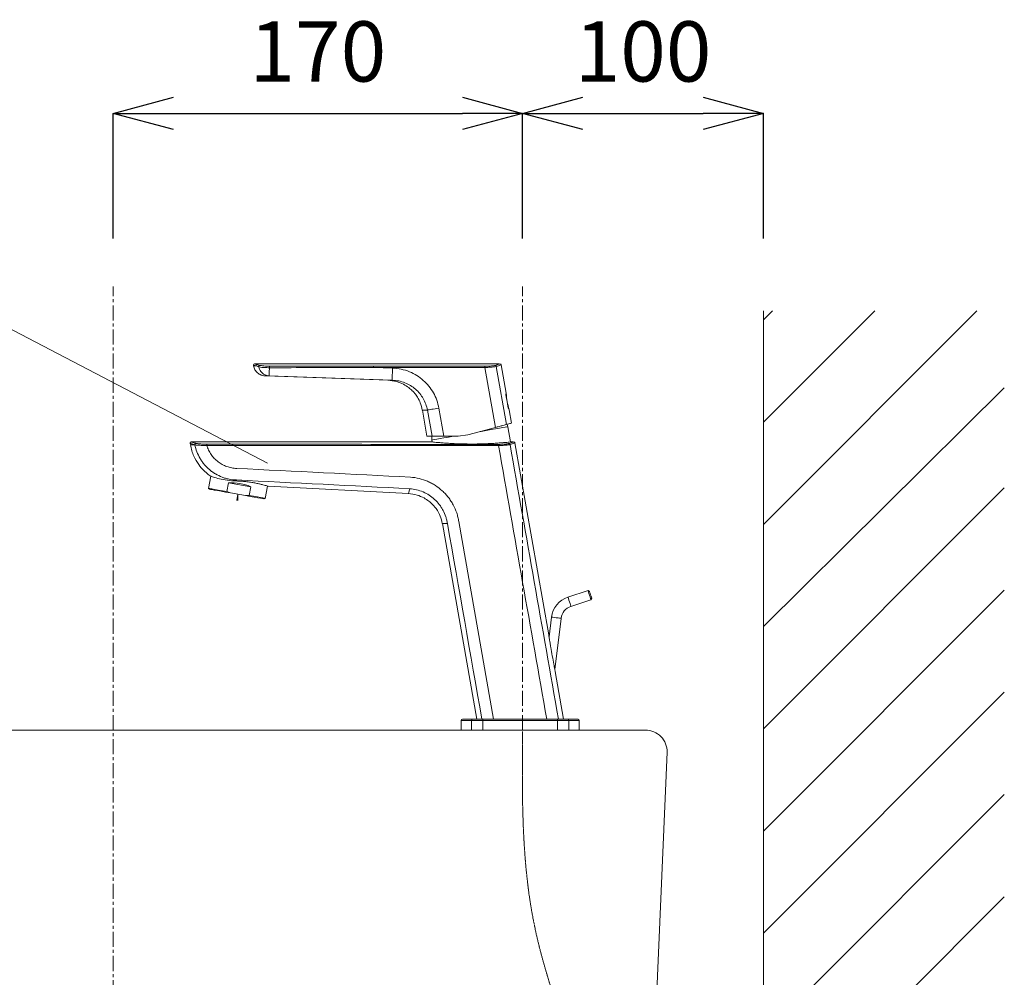
# Model space of a CAD drawing. Units: millimetres. Extents: x 3876 to 8076, y -2825 to 145.
# Drawn here: x 6667 to 7076, y -1403 to -1005 of the extents above; entities that cross this region are included whole.
import ezdxf

# ---------------------------------------------------------------- set-up
doc = ezdxf.new("R2010")
doc.units = ezdxf.units.MM
doc.linetypes.add('CENTER1', pattern=[10, 6.25, -1.25, 1.25, -1.25])
doc.layers.get('0').update_dxf_attribs({"lineweight": 5})
for name, color, linetype, lineweight in [('中心線', 1, 'CENTER1', 0), ('太線', 4, 'Continuous', 15), ('寸法', 3, 'Continuous', 5), ('文字', 4, 'Continuous', 15), ('水栓', 2, 'Continuous', 15), ('洗面', 150, 'Continuous', 15), ('細線', 7, 'Continuous', 9)]:
    doc.layers.add(name, color=color, linetype=linetype, lineweight=lineweight)
doc.styles.add('japanese', font='romans.shx', dxfattribs={"bigfont": 'bigfont.shx'})
doc.dimstyles.new('KIHON', dxfattribs={"dimscale": 10, "dimtxt": 2.5, "dimasz": 2.5, "dimexe": 0, "dimexo": 2, "dimgap": 1, "dimtad": 1, "dimdec": 0, "dimdsep": 46, "dimtxsty": 'japanese', "dimblk": 'OPEN30', "dimcen": 2.5, "dimadec": 0, "dimazin": 0, "dimtfac": 1, "dimtdec": 0, "dimtmove": 0, "dimatfit": 0, "dimfxl": 1, "dimarcsym": 0})

# ---------------------------------------------------------------- blocks, each defined once
blk = doc.blocks.new('_Open30')
at = {"color": 0, "linetype": 'ByBlock', "lineweight": -2}
for p, q in [((-1, 0.268), (0, 0)), ((0, 0), (-1, -0.268)), ((0, 0), (-1, 0))]:
    blk.add_line(p, q, dxfattribs=at)
blk = doc.blocks.new('*D14')
at = {"layer": 'Defpoints', "color": 0, "transparency": 16777216}
for p in [(6875.52, -1044.21), (6705.52, -1116.08), (6875.52, -1116.08)]:
    blk.add_point(p, dxfattribs=at)
at = {"layer": '寸法', "color": 0, "lineweight": -2, "transparency": 16777216}
for p, q in [((6705.52, -1096.08), (6705.52, -1044.21)), ((6730.52, -1044.21), (6850.52, -1044.21)), ((6875.52, -1096.08), (6875.52, -1044.21))]:
    blk.add_line(p, q, dxfattribs=at)
at = {"layer": '寸法', "color": 0, "lineweight": -2, "transparency": 16777216, "xscale": 25, "yscale": 25, "zscale": 25, "rotation": 180}
blk.add_blockref('_Open30', (6705.52, -1044.21), dxfattribs=at)
at = {"layer": '寸法', "color": 0, "lineweight": -2, "transparency": 16777216, "xscale": 25, "yscale": 25, "zscale": 25}
blk.add_blockref('_Open30', (6875.52, -1044.21), dxfattribs=at)
at = {"layer": '寸法', "color": 0, "transparency": 16777216, "insert": (6790.52, -1021.71), "char_height": 25, "attachment_point": 5, "style": 'japanese'}
blk.add_mtext('170', dxfattribs=at)
blk = doc.blocks.new('*D15')
at = {"layer": 'Defpoints', "color": 0, "transparency": 16777216}
for p in [(6975.52, -1044.21), (6875.52, -1116.08), (6975.52, -1116.08)]:
    blk.add_point(p, dxfattribs=at)
at = {"layer": '寸法', "color": 0, "lineweight": -2, "transparency": 16777216}
for p, q in [((6875.52, -1096.08), (6875.52, -1044.21)), ((6900.52, -1044.21), (6950.52, -1044.21)), ((6975.52, -1096.08), (6975.52, -1044.21))]:
    blk.add_line(p, q, dxfattribs=at)
at = {"layer": '寸法', "color": 0, "lineweight": -2, "transparency": 16777216, "xscale": 25, "yscale": 25, "zscale": 25, "rotation": 180}
blk.add_blockref('_Open30', (6875.52, -1044.21), dxfattribs=at)
at = {"layer": '寸法', "color": 0, "lineweight": -2, "transparency": 16777216, "xscale": 25, "yscale": 25, "zscale": 25}
blk.add_blockref('_Open30', (6975.52, -1044.21), dxfattribs=at)
at = {"layer": '寸法', "color": 0, "transparency": 16777216, "insert": (6925.52, -1021.71), "char_height": 25, "attachment_point": 5, "style": 'japanese'}
blk.add_mtext('100', dxfattribs=at)

msp = doc.modelspace()

# ---------------------------------------------------------------- linework, layer by layer
at = {"layer": '中心線'}
for p, q in [((6705.52, -2230.08), (6705.52, -1116.08)), ((6875.52, -1300.08), (6875.52, -1116.08))]:
    msp.add_line(p, q, dxfattribs=at)
at = {"layer": '中心線', "ltscale": 0.1}
msp.add_spline([(6925.52, -1567.81), (6922.24, -1517.89), (6910.61, -1471.81), (6879.82, -1378.08), (6875.52, -1300.68)], degree=3, dxfattribs=at)
at = {"layer": '太線'}
msp.add_line((6975.52, -2130.08), (6975.52, -1126.08), dxfattribs=at)
at = {"layer": '文字'}
msp.add_line((6769.65, -1189.37), (6595.43, -1098.42), dxfattribs=at)
at = {"layer": '水栓'}
for p, q in [((6763.82, -1148.98), (6763.77, -1148.73)), ((6764.37, -1148.08), (6865.97, -1148.08)), ((6766.39, -1148.74), (6765.22, -1148.38)), ((6866.6, -1148.5), (6868.68, -1160.29)), ((6764.73, -1148.97), (6763.82, -1148.97)), ((6859.8, -1149.12), (6813.61, -1149.11)), ((6821.51, -1149.88), (6813.61, -1149.61)), ((6813.61, -1149.61), (6859.8, -1149.61)), ((6859.8, -1149.61), (6864.2, -1174.52)), ((6868.84, -1173.27), (6864.59, -1149.18)), ((6768.57, -1153.1), (6770.22, -1153.1)), ((6819.79, -1154.89), (6768.74, -1153.11)), ((6770.22, -1153.1), (6821.35, -1154.88)), ((6821.35, -1154.88), (6819.62, -1154.88)), ((6833.88, -1167.28), (6836.01, -1167.28)), ((6835.8, -1178.13), (6833.89, -1167.3)), ((6836.01, -1167.28), (6837.92, -1178.11)), ((6842.79, -1178.11), (6840.73, -1166.44)), ((6869.88, -1167.14), (6870.87, -1172.73)), ((6864.2, -1174.52), (6852.71, -1177.59)), ((6869.37, -1174.18), (6870.49, -1180.52)), ((6737.58, -1181.71), (6737.48, -1181.13)), ((6738.07, -1180.5), (6837.71, -1180.5)), ((6835.79, -1178.11), (6837.92, -1178.11)), ((6837.97, -1180.52), (6837.84, -1179.75)), ((6848.83, -1178.11), (6842.79, -1178.11)), ((6852.71, -1177.59), (6848.83, -1178.11)), ((6870.69, -1180.5), (6871.69, -1180.5)), ((6872.31, -1180.92), (6886.36, -1260.56)), ((6737.58, -1181.68), (6739.4, -1181.68)), ((6745.13, -1199.77), (6746.02, -1194.75)), ((6753.42, -1197.46), (6752.78, -1201.12)), ((6762.62, -1199.09), (6753.42, -1197.46)), ((6745.58, -1200.15), (6745.13, -1199.77)), ((6754.19, -1201.67), (6752.78, -1201.12)), ((6760.45, -1202.77), (6754.19, -1201.67)), ((6762.62, -1199.09), (6761.97, -1202.74)), ((6769.59, -1198.82), (6768.69, -1203.93)), ((6828.21, -1201.96), (6769.85, -1198.9)), ((6757.32, -1202.22), (6756.87, -1204.81)), ((6757.32, -1202.22), (6757.32, -1204.8)), ((6761.97, -1202.74), (6760.45, -1202.77)), ((6768.69, -1203.93), (6768.15, -1204.13)), ((6863.5, -1295.58), (6849.03, -1213.56)), ((6842.18, -1214.34), (6844.3, -1214.34)), ((6856.51, -1295.58), (6842.19, -1214.37)), ((6894.35, -1244.93), (6902.67, -1242.23)), ((6902.67, -1242.23), (6903.31, -1242.55)), ((6903.91, -1246.04), (6895.59, -1248.74)), ((6904.23, -1245.41), (6903.91, -1246.04)), ((6886.5, -1261.44), (6887.51, -1253.23)), ((6891.48, -1253.72), (6888.88, -1274.92)), ((6889.03, -1275.72), (6892.53, -1295.56)), ((6898.54, -1295.58), (6850.5, -1295.58)), ((6858.97, -1300.08), (6858.97, -1295.58)), ((6890.07, -1295.58), (6890.07, -1300.08)), ((6850, -1300.08), (6850, -1296.08)), ((6850, -1296.08), (6899.04, -1296.08)), ((6854.36, -1296.08), (6854.36, -1300.08)), ((6894.68, -1300.08), (6894.68, -1296.08)), ((6899.04, -1296.08), (6899.04, -1300.08)), ((6899.04, -1300.08), (6850, -1300.08))]:
    msp.add_line(p, q, dxfattribs=at)
at = {"layer": '水栓', "flags": 128}
for points in [[(6821.51, -1149.88), (6821.48, -1150.85), (6821.45, -1151.79), (6821.42, -1152.65), (6821.39, -1153.4), (6821.37, -1154.02), (6821.36, -1154.49), (6821.35, -1154.78), (6821.35, -1154.88)], [(6868.54, -1160.62), (6868.55, -1160.67), (6868.62, -1161.04), (6868.74, -1161.73), (6868.9, -1162.66), (6869.09, -1163.72), (6869.28, -1164.79), (6869.44, -1165.72), (6869.57, -1166.41), (6869.63, -1166.78), (6869.64, -1166.83)], [(6840.73, -1166.44), (6839.94, -1166.58), (6839.18, -1166.72), (6838.45, -1166.85), (6837.78, -1166.96), (6837.19, -1167.07), (6836.69, -1167.16), (6836.29, -1167.23), (6836.01, -1167.28)], [(6857.86, -1176.21), (6858.25, -1176.15), (6860.45, -1175.76), (6862.49, -1175.4), (6864.33, -1175.07), (6865.93, -1174.79), (6867.26, -1174.56), (6868.28, -1174.38), (6868.98, -1174.25), (6869.33, -1174.19), (6869.37, -1174.18)], [(6837.84, -1179.75), (6837.88, -1179.74), (6838.23, -1179.68), (6838.93, -1179.55), (6839.95, -1179.37), (6841.28, -1179.14), (6842.88, -1178.86), (6844.72, -1178.53), (6846.76, -1178.17), (6847.14, -1178.11)], [(6865.51, -1181.53), (6865.51, -1181.55), (6865.51, -1181.58), (6865.51, -1181.63), (6865.51, -1181.69), (6865.51, -1181.77), (6865.51, -1181.85), (6865.51, -1181.94), (6865.51, -1182.03)], [(6756.58, -1196.72), (6756.59, -1196.67), (6756.6, -1196.62), (6756.61, -1196.57), (6756.62, -1196.52), (6756.64, -1196.47), (6756.65, -1196.42), (6756.66, -1196.37), (6756.67, -1196.31)], [(6752.78, -1201.12), (6750.87, -1200.79), (6749.16, -1200.48), (6747.7, -1200.23), (6746.53, -1200.02), (6745.7, -1199.88), (6745.24, -1199.79), (6745.13, -1199.77)], [(6745.58, -1200.15), (6745.59, -1200.15), (6745.87, -1200.2), (6746.52, -1200.31), (6747.52, -1200.49), (6748.83, -1200.72), (6750.42, -1201), (6752.23, -1201.32), (6754.19, -1201.67)], [(6828.18, -1201.96), (6828.21, -1201.83), (6828.3, -1201.45), (6828.45, -1200.8), (6828.66, -1199.91)], [(6760.45, -1202.77), (6762.35, -1203.1), (6764.06, -1203.41), (6765.53, -1203.67), (6766.71, -1203.87), (6767.55, -1204.02), (6768.03, -1204.11), (6768.15, -1204.13)], [(6768.69, -1203.93), (6768.68, -1203.93), (6768.39, -1203.87), (6767.73, -1203.76), (6766.72, -1203.58), (6765.39, -1203.35), (6763.79, -1203.06), (6761.97, -1202.74)], [(6902.67, -1242.23), (6902.72, -1242.37), (6902.86, -1242.79), (6903.06, -1243.4), (6903.29, -1244.13), (6903.53, -1244.86), (6903.73, -1245.48), (6903.86, -1245.89), (6903.91, -1246.04)], [(6904.23, -1245.41), (6904.2, -1245.3), (6904.1, -1244.99), (6903.95, -1244.53), (6903.77, -1243.98), (6903.59, -1243.43), (6903.44, -1242.97), (6903.34, -1242.66), (6903.31, -1242.55)], [(6894.97, -1246.84), (6894.73, -1246.11), (6894.53, -1245.49), (6894.4, -1245.08), (6894.35, -1244.93)], [(6895.59, -1248.74), (6895.54, -1248.6), (6895.41, -1248.18), (6895.2, -1247.57), (6894.97, -1246.84)], [(6889.5, -1253.48), (6888.74, -1253.38), (6888.09, -1253.3), (6887.66, -1253.25), (6887.51, -1253.23)], [(6891.48, -1253.72), (6891.33, -1253.7), (6890.9, -1253.65), (6890.26, -1253.57), (6889.5, -1253.48)]]:
    msp.add_lwpolyline(points, dxfattribs=at)
at = {"layer": '水栓'}
for centre, radius, start, end in [((6764.26, -1148.58), 0.5, 72.6259, 198.6042), ((6765.23, -1148.89), 0.504, 91.4741, 189.2941), ((6861.99, -1149.52), 48.38, 179.514, 180.1025), ((6735.44, -1149.53), 124.36, 359.9602, 0.1892), ((6864.1, -1149.27), 0.502, 9.9935, 87.4426), ((6919.24, -1154.88), 50.86, 186.0997, 193.9488), ((6865.43, -1174.88), 4, 10, 25.1101), ((6739.96, -1181.61), 0.507, 93.0413, 189.5947), ((6757.36, -1181.85), 12.95, 178.1901, 180.3906), ((6841.78, -1179.05), 4, 166.3486, 190), ((6869.81, -1181.69), 0.502, 9.9922, 87.4407), ((6897.44, -1254.45), 10.01, 108, 173), ((6897.44, -1254.45), 6, 108, 173), ((6850.5, -1296.08), 0.5, 90, 180), ((6854.84, -1296.06), 0.482, 92.458, 182.2634), ((6894.2, -1296.06), 0.482, 357.7366, 87.542), ((6898.54, -1296.08), 0.5, 0, 90)]:
    msp.add_arc(centre, radius, start, end, dxfattribs=at)
at = {"layer": '水栓', "extrusion": (0, 0, -1)}
msp.add_ellipse((6756.45, -1204.45), major_axis=(-11.85, 1.64), ratio=0.576305, start_param=1.233176, end_param=2.036042, dxfattribs=at)
at = {"layer": '水栓'}
for points, knots in [([(6763.89, -1148.71), (6763.89, -1148.71), (6763.9, -1148.71), (6764.49, -1148.89), (6764.73, -1148.97)], [0, 0, 0, 0, 0.593635, 1, 1, 1, 1]), ([(6765.22, -1148.38), (6764.98, -1148.31), (6764.39, -1148.13), (6764.38, -1148.12), (6764.37, -1148.12)], [0, 0, 0, 0, 0.406488, 1, 1, 1, 1]), ([(6765.93, -1149.36), (6765.92, -1149.32), (6765.91, -1149.25), (6765.92, -1149.14), (6765.96, -1149.03), (6766.02, -1148.93), (6766.09, -1148.85), (6766.18, -1148.79), (6766.28, -1148.75), (6766.36, -1148.74), (6766.39, -1148.74)], [0, 0, 0, 0, 0.125012, 0.250002, 0.375011, 0.500007, 0.625009, 0.750001, 0.874997, 1, 1, 1, 1]), ([(6770.44, -1149.05), (6770.1, -1149.05), (6769.28, -1149.04), (6768.07, -1148.98), (6766.97, -1148.87), (6766.58, -1148.78), (6766.39, -1148.74)], [0, 0, 0, 0, 0.189325, 0.456869, 0.728395, 1, 1, 1, 1]), ([(6865.97, -1148.13), (6865.97, -1148.13), (6865.95, -1148.14), (6865.17, -1148.41), (6864.47, -1148.65), (6864.12, -1148.77)], [0, 0, 0, 0, 0.412721, 0.70636, 1, 1, 1, 1]), ([(6864.59, -1149.18), (6865.23, -1148.97), (6866.18, -1148.64), (6866.59, -1148.5), (6866.56, -1148.51), (6866.55, -1148.51)], [0, 0, 0, 0, 0.570239, 0.863885, 1, 1, 1, 1]), ([(6866.32, -1148.14), (6866.33, -1148.14), (6866.39, -1148.16), (6866.49, -1148.25), (6866.57, -1148.38), (6866.59, -1148.47), (6866.59, -1148.51)], [0, 0, 0, 0, 0.055593, 0.406828, 0.786561, 1, 1, 1, 1]), ([(6768.57, -1153.1), (6768, -1153.02), (6766.88, -1152.86), (6765.4, -1151.94), (6764.29, -1150.61), (6763.97, -1149.52), (6763.82, -1148.97)], [0, 0, 0, 0, 0.249979, 0.499972, 0.749986, 1, 1, 1, 1]), ([(6764.73, -1148.97), (6764.73, -1148.97), (6765.13, -1148.97), (6765.53, -1149.16), (6765.93, -1149.36)], [0, 0, 0, 0, 0.000013, 1, 1, 1, 1]), ([(6765.93, -1149.36), (6765.93, -1149.36), (6766.06, -1149.36), (6766.6, -1149.52), (6767.78, -1149.63), (6769.14, -1149.69), (6770.05, -1149.71), (6770.43, -1149.71), (6770.43, -1149.71)], [0, 0, 0, 0, 0.00001, 0.270916, 0.542634, 0.80942, 0.99999, 1, 1, 1, 1]), ([(6765.93, -1149.36), (6766.05, -1149.76), (6766.35, -1150.69), (6767.27, -1151.92), (6768.64, -1152.85), (6769.7, -1153.02), (6770.22, -1153.1)], [0, 0, 0, 0, 0.202444, 0.46837, 0.734187, 1, 1, 1, 1]), ([(6770.43, -1149.71), (6770.42, -1149.81), (6770.37, -1150.52), (6770.29, -1151.7), (6770.23, -1152.86), (6770.22, -1153.02), (6770.22, -1153.1)], [0, 0, 0, 0, 0.051108, 0.367133, 0.683015, 1, 1, 1, 1]), ([(6770.43, -1149.71), (6770.43, -1149.68), (6770.43, -1149.6), (6770.43, -1149.49), (6770.43, -1149.38), (6770.43, -1149.28), (6770.43, -1149.19), (6770.43, -1149.12), (6770.43, -1149.07), (6770.43, -1149.06), (6770.44, -1149.05)], [0, 0, 0, 0, 0.124996, 0.249992, 0.375003, 0.500001, 0.624998, 0.749999, 0.874996, 1, 1, 1, 1]), ([(6770.43, -1149.71), (6773.43, -1149.71), (6787.82, -1149.68), (6802.21, -1149.64), (6813.61, -1149.61)], [0, 0, 0, 0, 0.208609, 1, 1, 1, 1]), ([(6813.61, -1149.11), (6802.22, -1149.1), (6787.83, -1149.09), (6773.44, -1149.06), (6770.44, -1149.05)], [0, 0, 0, 0, 0.791391, 1, 1, 1, 1]), ([(6840.73, -1166.44), (6840.48, -1165.35), (6839.98, -1163.17), (6838.56, -1160.11), (6836.67, -1157.33), (6834.34, -1154.89), (6831.62, -1152.87), (6828.53, -1151.29), (6825.13, -1150.2), (6822.72, -1149.99), (6821.51, -1149.88)], [0, 0, 0, 0, 0.122217, 0.244436, 0.366624, 0.488818, 0.61226, 0.735713, 0.867853, 1, 1, 1, 1]), ([(6864.12, -1148.77), (6863.98, -1148.81), (6863.66, -1148.89), (6862.68, -1149.01), (6861.34, -1149.1), (6860.31, -1149.11), (6859.8, -1149.12)], [0, 0, 0, 0, 0.211369, 0.472145, 0.736243, 1, 1, 1, 1]), ([(6859.8, -1149.61), (6860.37, -1149.6), (6861.5, -1149.57), (6863, -1149.45), (6864.08, -1149.31), (6864.44, -1149.22), (6864.59, -1149.18)], [0, 0, 0, 0, 0.263726, 0.527949, 0.78877, 1, 1, 1, 1]), ([(6833.88, -1167.28), (6833.64, -1166.27), (6833.2, -1164.43), (6832.02, -1162.13), (6830.83, -1160.46), (6829.61, -1159.12), (6828.11, -1157.8), (6825.95, -1156.44), (6823.06, -1155.24), (6820.82, -1155.01), (6819.62, -1154.88)], [0, 0, 0, 0, 0.151051, 0.278483, 0.377515, 0.450701, 0.544774, 0.670341, 0.824213, 1, 1, 1, 1]), ([(6821.35, -1154.88), (6821.35, -1154.88), (6822.23, -1155.1), (6824.09, -1155.05), (6826.65, -1155.93), (6829, -1157.08), (6831.07, -1158.59), (6832.86, -1160.41), (6834.33, -1162.5), (6835.41, -1164.8), (6835.85, -1166.45), (6836.01, -1167.28), (6836.01, -1167.28)], [0, 0, 0, 0, 0.000003, 0.132049, 0.264087, 0.387601, 0.511099, 0.633358, 0.755607, 0.877805, 0.999997, 1, 1, 1, 1]), ([(6864.2, -1174.52), (6864.75, -1174.37), (6865.84, -1174.08), (6867.29, -1173.69), (6868.34, -1173.41), (6868.69, -1173.31), (6868.84, -1173.27)], [0, 0, 0, 0, 0.264414, 0.528844, 0.79281, 1, 1, 1, 1]), ([(6868.84, -1173.27), (6869.48, -1173.1), (6870.43, -1172.85), (6870.85, -1172.73), (6870.83, -1172.74), (6870.83, -1172.74)], [0, 0, 0, 0, 0.562409, 0.849102, 1, 1, 1, 1]), ([(6737.5, -1181.16), (6737.49, -1181.15), (6737.46, -1181.09), (6737.46, -1180.95), (6737.51, -1180.78), (6737.61, -1180.65), (6737.72, -1180.56), (6737.83, -1180.52), (6737.92, -1180.5), (6737.99, -1180.5), (6738.03, -1180.51), (6738.05, -1180.51), (6738.06, -1180.51), (6738.07, -1180.51)], [0, 0, 0, 0, 0.025138, 0.176832, 0.333932, 0.480226, 0.598272, 0.698088, 0.781359, 0.844648, 0.89026, 0.93782, 1, 1, 1, 1]), ([(6737.58, -1181.12), (6737.55, -1181.11), (6737.39, -1181.06), (6737.98, -1181.24), (6738.93, -1181.53), (6739.42, -1181.67)], [0, 0, 0, 0, 0.126532, 0.559513, 1, 1, 1, 1]), ([(6739.89, -1181.09), (6739.42, -1180.95), (6738.47, -1180.66), (6737.89, -1180.47), (6738.03, -1180.52), (6738.07, -1180.53)], [0, 0, 0, 0, 0.434354, 0.876131, 1, 1, 1, 1]), ([(6739.42, -1181.67), (6739.4, -1181.53), (6739.44, -1181.38), (6739.62, -1181.16), (6739.75, -1181.1), (6739.89, -1181.09)], [0, 0, 0, 0, 0.5, 0.5, 1, 1, 1, 1]), ([(6744.42, -1181.44), (6743.92, -1181.44), (6743.43, -1181.43), (6742.72, -1181.41), (6742.48, -1181.39), (6742.04, -1181.37), (6741.83, -1181.36), (6741.43, -1181.32), (6741.24, -1181.31), (6740.89, -1181.27), (6740.73, -1181.25), (6740.44, -1181.21), (6740.31, -1181.19), (6740.09, -1181.15), (6740, -1181.13), (6739.93, -1181.1)], [0, 0, 0, 0, 0.25, 0.25, 0.375, 0.375, 0.5, 0.5, 0.625, 0.625, 0.75, 0.75, 0.875, 0.875, 1, 1, 1, 1]), ([(6870.69, -1180.5), (6870.71, -1180.5), (6870.77, -1180.49), (6870.41, -1180.53), (6869.62, -1180.62), (6868.37, -1180.74), (6866.73, -1180.88), (6864.76, -1181.03), (6862.48, -1181.17), (6859.99, -1181.28), (6857.32, -1181.36), (6854.58, -1181.39), (6851.79, -1181.37), (6849.07, -1181.3), (6846.46, -1181.18), (6844.08, -1181.04), (6841.96, -1180.89), (6840.22, -1180.74), (6838.9, -1180.62), (6837.92, -1180.52), (6837.79, -1180.5), (6837.71, -1180.5)], [0, 0, 0, 0, 0.015403, 0.069273, 0.12164, 0.175527, 0.227869, 0.281729, 0.334066, 0.387908, 0.440475, 0.494529, 0.547796, 0.602555, 0.656769, 0.712533, 0.767074, 0.823253, 0.876747, 0.931903, 1, 1, 1, 1]), ([(6837.92, -1178.11), (6838.13, -1178.11), (6838.56, -1178.11), (6839.82, -1178.11), (6841.28, -1178.11), (6842.32, -1178.11), (6842.79, -1178.11)], [0, 0, 0, 0, 0.260024, 0.519942, 0.782562, 1, 1, 1, 1]), ([(6869.83, -1181.18), (6869.77, -1181.21), (6869.68, -1181.23), (6869.48, -1181.27), (6869.36, -1181.29), (6869.08, -1181.34), (6868.93, -1181.36), (6868.6, -1181.39), (6868.41, -1181.41), (6868.02, -1181.44), (6867.82, -1181.46), (6867.39, -1181.48), (6867.17, -1181.49), (6866.47, -1181.52), (6866, -1181.53), (6865.51, -1181.53)], [0, 0, 0, 0, 0.125, 0.125, 0.25, 0.25, 0.375, 0.375, 0.5, 0.5, 0.625, 0.625, 0.75, 0.75, 1, 1, 1, 1]), ([(6871.69, -1180.54), (6871.68, -1180.55), (6871.66, -1180.55), (6870.89, -1180.82), (6870.18, -1181.06), (6869.83, -1181.18)], [0, 0, 0, 0, 0.413105, 0.706552, 1, 1, 1, 1]), ([(6870.31, -1181.6), (6870.94, -1181.38), (6871.9, -1181.06), (6872.3, -1180.91), (6872.28, -1180.92), (6872.27, -1180.93)], [0, 0, 0, 0, 0.569845, 0.863288, 1, 1, 1, 1]), ([(6872.04, -1180.56), (6872.07, -1180.57), (6872.16, -1180.62), (6872.26, -1180.74), (6872.31, -1180.86), (6872.31, -1180.92), (6872.31, -1180.93)], [0, 0, 0, 0, 0.235324, 0.603411, 0.980667, 1, 1, 1, 1]), ([(6745.77, -1194.54), (6745.52, -1194.37), (6744.59, -1193.74), (6742.96, -1192.26), (6740.81, -1189.78), (6739.19, -1186.95), (6738.1, -1184.13), (6737.76, -1182.52), (6737.58, -1181.68)], [0, 0, 0, 0, 0.058805, 0.213908, 0.42244, 0.684309, 0.835471, 1, 1, 1, 1]), ([(6739.42, -1181.67), (6739.42, -1181.67), (6739.42, -1181.67), (6739.42, -1181.67), (6739.42, -1181.68), (6739.42, -1181.68), (6739.42, -1181.68), (6739.42, -1181.68), (6739.42, -1181.68), (6739.42, -1181.68), (6739.42, -1181.68), (6739.42, -1181.68), (6739.42, -1181.68), (6739.41, -1181.68), (6739.41, -1181.68), (6739.41, -1181.68), (6739.41, -1181.68), (6739.41, -1181.68), (6739.4, -1181.68)], [0, 0, 0, 0, 0.0000002773, 0.0000002773, 0.0000002773, 0.00000064053, 0.00000064053, 0.00000064053, 0.00000131867, 0.00000131867, 0.00000131867, 0.00000429409, 0.00000429409, 0.00000429409, 0.0000160426, 0.0000160426, 0.0000160426, 0.00005025188, 0.00005025188, 0.00005025188, 0.00005025188]), ([(6739.46, -1181.7), (6739.54, -1181.72), (6739.64, -1181.74), (6739.88, -1181.78), (6740.02, -1181.8), (6740.34, -1181.83), (6740.52, -1181.85), (6740.9, -1181.88), (6741.11, -1181.89), (6741.56, -1181.92), (6741.79, -1181.93), (6742.28, -1181.94), (6742.53, -1181.95), (6743.32, -1181.96), (6743.86, -1181.95), (6744.41, -1181.94)], [0, 0, 0, 0, 0.125, 0.125, 0.25, 0.25, 0.375, 0.375, 0.5, 0.5, 0.625, 0.625, 0.75, 0.75, 1, 1, 1, 1]), ([(6739.46, -1181.7), (6739.66, -1182.7), (6739.94, -1183.68), (6740.65, -1185.57), (6741.09, -1186.48), (6741.87, -1187.81), (6742.14, -1188.24), (6742.73, -1189.07), (6743.04, -1189.47), (6744.01, -1190.63), (6744.73, -1191.35), (6745.9, -1192.34), (6746.3, -1192.66), (6747.13, -1193.25), (6747.55, -1193.52), (6748.86, -1194.3), (6749.77, -1194.74), (6751.2, -1195.29), (6751.68, -1195.46), (6752.66, -1195.74), (6753.15, -1195.86), (6754.64, -1196.16), (6755.65, -1196.28), (6756.67, -1196.31)], [0, 0, 0, 0, 0.125, 0.125, 0.25, 0.25, 0.3125, 0.3125, 0.375, 0.375, 0.5, 0.5, 0.5625, 0.5625, 0.625, 0.625, 0.75, 0.75, 0.8125, 0.8125, 0.875, 0.875, 1, 1, 1, 1]), ([(6756.82, -1191.5), (6756.12, -1191.48), (6755.42, -1191.41), (6754.06, -1191.15), (6753.38, -1190.97), (6752.06, -1190.5), (6751.42, -1190.21), (6750.2, -1189.54), (6749.62, -1189.16), (6748.78, -1188.52), (6748.51, -1188.3), (6747.99, -1187.83), (6747.74, -1187.58), (6747.03, -1186.82), (6746.59, -1186.28), (6746, -1185.42), (6745.81, -1185.12), (6745.46, -1184.51), (6745.3, -1184.2), (6744.86, -1183.26), (6744.61, -1182.61), (6744.41, -1181.94)], [0, 0, 0, 0, 0.125, 0.125, 0.25, 0.25, 0.375, 0.375, 0.5, 0.5, 0.5625, 0.5625, 0.625, 0.625, 0.75, 0.75, 0.8125, 0.8125, 0.875, 0.875, 1, 1, 1, 1]), ([(6865.51, -1182.03), (6866.05, -1182.02), (6866.58, -1182), (6867.35, -1181.96), (6867.6, -1181.94), (6868.07, -1181.91), (6868.3, -1181.89), (6868.73, -1181.85), (6868.93, -1181.83), (6869.3, -1181.79), (6869.47, -1181.76), (6869.77, -1181.72), (6869.91, -1181.69), (6870.14, -1181.65), (6870.23, -1181.62), (6870.31, -1181.6)], [0, 0, 0, 0, 0.25, 0.25, 0.375, 0.375, 0.5, 0.5, 0.625, 0.625, 0.75, 0.75, 0.875, 0.875, 1, 1, 1, 1]), ([(6756.58, -1196.72), (6755.29, -1196.65), (6752.73, -1196.51), (6749.46, -1195.8), (6747.45, -1195.19), (6746.37, -1194.8), (6745.9, -1194.62), (6745.7, -1194.54), (6745.75, -1194.56), (6745.76, -1194.56)], [0, 0, 0, 0, 0.21605, 0.431935, 0.652617, 0.765846, 0.882383, 0.994989, 1, 1, 1, 1]), ([(6769.85, -1198.9), (6769.84, -1198.89), (6769.83, -1198.89), (6769.43, -1198.77), (6768.71, -1198.56), (6767.68, -1198.28), (6766.36, -1197.96), (6764.81, -1197.63), (6763.04, -1197.31), (6761.13, -1197.04), (6759.12, -1196.84), (6757.6, -1196.75), (6756.75, -1196.72), (6756.58, -1196.72)], [0, 0, 0, 0, 0.072211, 0.174058, 0.272862, 0.374493, 0.473946, 0.576295, 0.675409, 0.777496, 0.874906, 0.975157, 1, 1, 1, 1]), ([(6849.03, -1213.56), (6848.93, -1212.95), (6848.81, -1212.34), (6848.52, -1211.14), (6848.34, -1210.55), (6847.76, -1208.81), (6847.27, -1207.69), (6846.41, -1206.07), (6846.09, -1205.55), (6845.42, -1204.51), (6845.06, -1204.01), (6844.31, -1203.04), (6843.91, -1202.57), (6843.08, -1201.66), (6842.64, -1201.23), (6841.27, -1199.98), (6840.31, -1199.23), (6838.77, -1198.24), (6838.24, -1197.93), (6837.16, -1197.35), (6836.61, -1197.09), (6834.91, -1196.36), (6833.75, -1195.97), (6831.38, -1195.4), (6830.17, -1195.21), (6828.94, -1195.12)], [0, 0, 0, 0, 0.0625, 0.0625, 0.125, 0.125, 0.25, 0.25, 0.3125, 0.3125, 0.375, 0.375, 0.4375, 0.4375, 0.5, 0.5, 0.625, 0.625, 0.6875, 0.6875, 0.75, 0.75, 0.875, 0.875, 1, 1, 1, 1]), ([(6828.66, -1199.91), (6829.62, -1199.98), (6830.56, -1200.13), (6832.41, -1200.58), (6833.32, -1200.89), (6835.09, -1201.65), (6835.93, -1202.1), (6837.53, -1203.14), (6838.28, -1203.73), (6839.7, -1205.03), (6840.35, -1205.74), (6841.23, -1206.88), (6841.51, -1207.28), (6842.03, -1208.08), (6842.27, -1208.5), (6842.95, -1209.76), (6843.32, -1210.63), (6843.78, -1211.99), (6843.91, -1212.46), (6844.14, -1213.39), (6844.23, -1213.87), (6844.3, -1214.34)], [0, 0, 0, 0, 0.125, 0.125, 0.25, 0.25, 0.375, 0.375, 0.5, 0.5, 0.625, 0.625, 0.6875, 0.6875, 0.75, 0.75, 0.875, 0.875, 0.9375, 0.9375, 1, 1, 1, 1]), ([(6842.18, -1214.34), (6841.93, -1213.3), (6841.48, -1211.43), (6840.27, -1209.13), (6839.11, -1207.51), (6837.94, -1206.22), (6836.5, -1204.95), (6834.44, -1203.6), (6831.57, -1202.36), (6829.3, -1202.1), (6828.06, -1201.96)], [0, 0, 0, 0, 0.157773, 0.284979, 0.381566, 0.452213, 0.542541, 0.663986, 0.816495, 1, 1, 1, 1]), ([(6889.03, -1275.72), (6889.03, -1275.72), (6889.03, -1275.73), (6889.01, -1275.64), (6888.96, -1275.38), (6888.79, -1274.45), (6888.4, -1272.38), (6887.84, -1269.3), (6887.33, -1266.34), (6886.95, -1264.16), (6886.74, -1262.88), (6886.58, -1261.91), (6886.47, -1261.25), (6886.4, -1260.82), (6886.36, -1260.6), (6886.36, -1260.57), (6886.36, -1260.56)], [0, 0, 0, 0, 0.006726, 0.020654, 0.042953, 0.085331, 0.219634, 0.429788, 0.645601, 0.753763, 0.829333, 0.882491, 0.938969, 0.96159, 0.984428, 1, 1, 1, 1])]:
    msp.add_open_spline(points, degree=3, knots=knots, dxfattribs=at)
for points in [[(6739.93, -1181.1), (6739.92, -1181.1), (6739.9, -1181.1), (6739.89, -1181.09)], [(6865.51, -1181.53), (6825.15, -1181.53), (6784.78, -1181.5), (6744.42, -1181.44)], [(6739.4, -1181.68), (6739.42, -1181.68), (6739.44, -1181.69), (6739.46, -1181.7)], [(6744.41, -1181.94), (6784.78, -1181.99), (6825.14, -1182.02), (6865.51, -1182.03)], [(6865.51, -1182.03), (6872.19, -1219.88), (6878.87, -1257.73), (6885.55, -1295.58)], [(6890.41, -1295.58), (6883.71, -1257.59), (6877.01, -1219.59), (6870.31, -1181.6)], [(6828.94, -1195.12), (6804.9, -1193.89), (6780.86, -1192.68), (6756.82, -1191.5)], [(6756.67, -1196.31), (6756.67, -1196.31), (6756.67, -1196.31), (6756.67, -1196.31)], [(6756.67, -1196.31), (6780.67, -1197.49), (6804.66, -1198.69), (6828.66, -1199.91)], [(6828.66, -1199.91), (6828.66, -1199.91), (6828.66, -1199.91), (6828.66, -1199.91)], [(6844.3, -1214.34), (6844.3, -1214.34), (6844.3, -1214.34), (6844.3, -1214.34)], [(6844.3, -1214.34), (6849.08, -1241.42), (6853.86, -1268.5), (6858.63, -1295.58)]]:
    msp.add_open_spline(points, degree=3, dxfattribs=at)
at = {"layer": '洗面'}
for p, q in [((6926.52, -1300.08), (6524.52, -1300.08)), ((6930.38, -1430.08), (6935.52, -1309.3))]:
    msp.add_line(p, q, dxfattribs=at)
msp.add_arc((6926.52, -1309.08), 9, 358.636, 90, dxfattribs=at)
at = {"layer": '細線'}
for p, q in [((6975.52, -1214.71), (7064.14, -1126.08)), ((6975.52, -1172.28), (7021.72, -1126.08)), ((6975.52, -1129.85), (6979.29, -1126.08)), ((6975.52, -1257.14), (7075.52, -1158.11)), ((6975.52, -1299.56), (7075.52, -1199.56)), ((6975.52, -1341.99), (7075.52, -1241.99)), ((6975.52, -1384.41), (7075.52, -1284.41)), ((6975.52, -1426.84), (7075.52, -1326.84)), ((6975.52, -1469.27), (7075.52, -1369.27))]:
    msp.add_line(p, q, dxfattribs=at)

# ---------------------------------------------------------------- dimensions: what is measured, and where the dimension line sits
at = {"layer": '寸法'}
dim = msp.add_linear_dim(base=(6875.52, -1044.21), p1=(6705.52, -1116.08), p2=(6875.52, -1116.08), dimstyle='KIHON', dxfattribs=at)
dim.commit()
dim.dimension.update_dxf_attribs({"geometry": '*D14', "text_midpoint": (6790.52, -1021.71)})
dim = msp.add_linear_dim(base=(6975.52, -1044.21), p1=(6875.52, -1116.08), p2=(6975.52, -1116.08), dimstyle='KIHON', dxfattribs=at)
dim.commit()
dim.dimension.update_dxf_attribs({"geometry": '*D15', "text_midpoint": (6925.52, -1044.21), "dimtype": 160})

doc.saveas('drawing.dxf')
